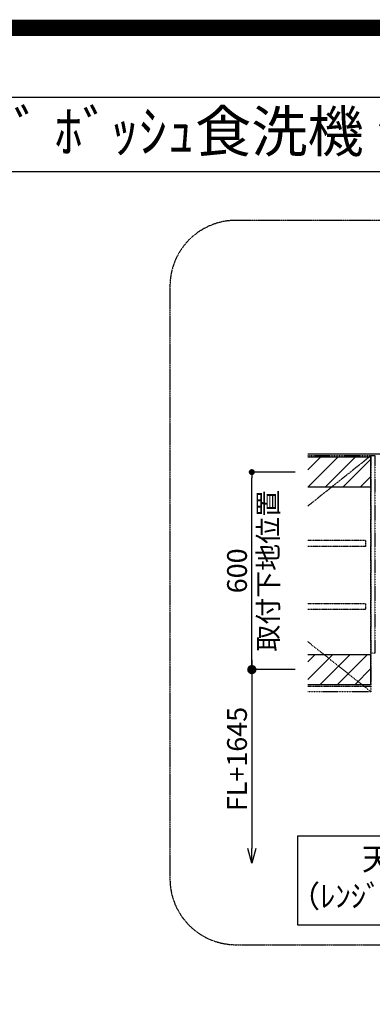
# Model space of a CAD drawing. Units: millimetres. Extents: x -6816 to 26472, y -120 to 8847.
# Drawn here: x 18933 to 20002, y 5856 to 8847 of the extents above; entities that cross this region are included whole.
import ezdxf
from ezdxf.enums import TextEntityAlignment as Align

# ---------------------------------------------------------------- set-up
doc = ezdxf.new("R2010")
doc.units = ezdxf.units.MM
for name, pattern in [('CENTER', [2, 1.25, -0.25, 0.25, -0.25]), ('HIDDEN', [0.375, 0.25, -0.125]), ('PHANTOM', [2.5, 1.25, -0.25, 0.25, -0.25, 0.25, -0.25]), ('STYLE_03', [0.416641, 0.208282, -0.208359])]:
    doc.linetypes.add(name, pattern=pattern)
doc.layers.get('DEFPOINTS').update_dxf_attribs({"color": 146})
for name, color, linetype in [('111-壁仕上', 3, 'Continuous'), ('121-キャビネット（中）', 253, 'HIDDEN'), ('123-扉向き', 231, 'CENTER'), ('160-文字', 254, 'Continuous'), ('166-寸法B', 11, 'Continuous'), ('180-補助', 161, 'Continuous'), ('190-図面外枠', 5, 'Continuous')]:
    doc.layers.add(name, color=color, linetype=linetype)
doc.styles.add('KH001', font='txt')
doc.dimstyles.new('KH1xx030', dxfattribs={"dimscale": 30, "dimtxt": 2, "dimasz": 0.6, "dimexe": 0.3, "dimexo": 1.2, "dimgap": 0.5, "dimtad": 3, "dimdec": 1, "dimdsep": 46, "dimlunit": 6, "dimtxsty": 'KH001', "dimblk": 'DOT', "dimcen": 1, "dimdle": 1, "dimclrd": 256, "dimclre": 256, "dimclrt": 256, "dimadec": 0, "dimazin": 0, "dimtfac": 1, "dimtdec": 1, "dimtix": 1, "dimtmove": 2, "dimatfit": 3, "dimldrblk": 'CLOSEDBLANK', "dimfxl": 1, "dimtolj": 1, "dimtzin": 0, "dimlwd": -1, "dimlwe": -1, "dimarcsym": 0})
pattern_1 = [(45, (-113382.036, 13290.627), (-26.516504, 26.516504), [])]

# ---------------------------------------------------------------- blocks, each defined once
blk = doc.blocks.new('A$C5D946DDC')
at = {"layer": '190-図面外枠'}
blk.add_line((271, 14349.3), (20519, 14349.3), dxfattribs=at)
at = {"layer": 'DEFPOINTS'}
blk.add_lwpolyline([(0, 0), (20790, 0), (20790, 14700), (0, 14700)], close=True, dxfattribs=at)
blk = doc.blocks.new('_DotSmall')
at = {"color": 0, "linetype": 'ByBlock', "const_width": 0.5}
blk.add_lwpolyline([(-0.0625, 0, 1), (0.0625, 0, 1)], format="xyb", close=True, dxfattribs=at)
blk = doc.blocks.new('_Open30')
at = {"color": 0, "linetype": 'ByBlock', "lineweight": -2}
for p, q in [((-1, 0.268), (0, 0)), ((0, 0), (-1, -0.268)), ((0, 0), (-1, 0))]:
    blk.add_line(p, q, dxfattribs=at)
blk = doc.blocks.new('*D586')
at = {"layer": '166-寸法B', "transparency": 16777216}
for p, q in [((19636.7, 6902.7), (19636.7, 6329.7)), ((19767.8, 6872.7), (19627.7, 6872.7))]:
    blk.add_line(p, q, dxfattribs=at)
at = {"layer": 'DEFPOINTS', "color": 0, "transparency": 16777216}
for p in [(19803.8, 6872.7), (19636.7, 6284.7), (19801.3, 6284.7)]:
    blk.add_point(p, dxfattribs=at)
at = {"layer": '166-寸法B', "transparency": 16777216, "xscale": 45, "yscale": 45, "zscale": 45}
for name, p, rotation in [('_DotSmall', (19636.7, 6872.7), 90), ('_Open30', (19636.7, 6284.7), 270)]:
    blk.add_blockref(name, p, dxfattribs=dict(at, rotation=rotation))
at = {"layer": '166-寸法B', "transparency": 16777216, "insert": (19591.7, 6601.2), "char_height": 60, "attachment_point": 5, "rotation": 90, "style": 'KH001'}
blk.add_mtext('\\A1;FL+1645', dxfattribs=at)
blk = doc.blocks.new('_ClosedBlank')
at = {"color": 0, "linetype": 'ByBlock', "lineweight": -2}
for p, q in [((-1, 0.167), (0, 0)), ((-1, 0.167), (-1, -0.167)), ((0, 0), (-1, -0.167))]:
    blk.add_line(p, q, dxfattribs=at)
blk = doc.blocks.new('_Dot')
at = {"color": 0, "linetype": 'ByBlock', "lineweight": -2}
blk.add_line((-0.5, 0), (-1, 0), dxfattribs=at)
at = {"color": 0, "linetype": 'ByBlock', "const_width": 0.5}
blk.add_lwpolyline([(-0.25, 0, 1), (0.25, 0, 1)], format="xyb", close=True, dxfattribs=at)
blk = doc.blocks.new('*D587')
at = {"layer": '166-寸法B', "transparency": 16777216}
for p, q in [((19767.8, 7472.7), (19627.7, 7472.7)), ((19636.7, 6890.7), (19636.7, 7454.7)), ((19767.8, 6872.7), (19627.7, 6872.7))]:
    blk.add_line(p, q, dxfattribs=at)
at = {"layer": 'DEFPOINTS', "color": 0, "transparency": 16777216}
for p in [(19636.7, 7472.7), (19803.8, 7472.7), (19803.8, 6872.7)]:
    blk.add_point(p, dxfattribs=at)
at = {"layer": '166-寸法B', "transparency": 16777216, "xscale": 18, "yscale": 18, "zscale": 18}
for p, rotation in [((19636.7, 7472.7), 90), ((19636.7, 6872.7), 270)]:
    blk.add_blockref('_Dot', p, dxfattribs=dict(at, rotation=rotation))
at = {"layer": '166-寸法B', "transparency": 16777216, "char_height": 60, "attachment_point": 5, "rotation": 90, "style": 'KH001'}
for s, insert in [('\\A1;取付下地位置', (19686.2, 7172.7)), ('\\A1;600', (19591.7, 7172.7))]:
    blk.add_mtext(s, dxfattribs=dict(at, insert=insert))

msp = doc.modelspace()

# ---------------------------------------------------------------- hatches: boundary and pattern name
at = {"layer": '180-補助'}
h = msp.add_hatch(dxfattribs=at)
h.set_pattern_fill('ANSI31', color=13, scale=300, style=0)
h.set_pattern_definition(pattern_1)
h.paths.add_polyline_path([(19806.24, 7517.65), (19806.24, 7427.65), (19998, 7427.65), (19998, 7517.65)])
h = msp.add_hatch(dxfattribs=at)
h.set_pattern_fill('ANSI31', color=13, scale=300, style=0)
h.set_pattern_definition(pattern_1)
h.paths.add_polyline_path([(19806.24, 6917.65), (19806.24, 6827.65), (19998, 6827.65), (19998, 6917.65)])

# ---------------------------------------------------------------- linework, layer by layer
at = {"layer": '111-壁仕上', "ltscale": 2}
msp.add_line((19806.24, 7527.65), (21682.38, 7527.65), dxfattribs=at)
at = {"layer": '121-キャビネット（中）', "color": 13, "linetype": 'STYLE_03', "ltscale": 4}
for p, q in [((19806.24, 6957.78), (19998, 6805.65)), ((19806.24, 6822.65), (19998, 6822.65))]:
    msp.add_line(p, q, dxfattribs=at)
at = {"layer": '121-キャビネット（中）', "color": 13, "linetype": 'PHANTOM', "ltscale": 2}
msp.add_lwpolyline([(19806.24, 7522.65), (19998, 7522.65), (19998, 6805.65), (19806.24, 6805.65)], dxfattribs=at)
msp.add_lwpolyline([(20010, 6922.65), (19998, 6922.65), (19998, 7522.65), (20010, 7522.65)], close=True, dxfattribs=at)
at = {"layer": '121-キャビネット（中）', "color": 13, "linetype": 'STYLE_03', "ltscale": 4}
for points in [[(19806.24, 7265.9), (19981, 7265.9), (19981, 7246.9), (19806.24, 7246.9)], [(19806.24, 7073.9), (19981, 7073.9), (19981, 7054.9), (19806.24, 7054.9)]]:
    msp.add_lwpolyline(points, dxfattribs=at)
at = {"layer": '123-扉向き', "color": 13, "ltscale": 2}
msp.add_line((19998, 7522.65), (19806.24, 7369.25), dxfattribs=at)
at = {"layer": '160-文字'}
msp.add_lwpolyline([(19776.43, 6367.92), (20834, 6367.92), (20834, 6096.92), (19776.43, 6096.92)], close=True, dxfattribs=at)
at = {"layer": '180-補助', "color": 13}
for p, q in [((19998, 7517.65), (19806.24, 7517.65)), ((19998, 7427.65), (19998, 7517.65)), ((19998, 6917.65), (19806.24, 6917.65)), ((19998, 6827.65), (19998, 6917.65)), ((19806.24, 6827.65), (19998, 6827.65))]:
    msp.add_line(p, q, dxfattribs=at)
at = {"layer": '180-補助', "color": 13, "ltscale": 3}
msp.add_line((19806.24, 7427.65), (19998, 7427.65), dxfattribs=at)
at = {"layer": '180-補助', "linetype": 'CENTER', "ltscale": 3}
msp.add_lwpolyline([(21753.62, 6237.2), (21753.62, 8037.2, 0.4142136), (21553.62, 8237.2), (19588.34, 8237.2, 0.4142136), (19388.34, 8037.2), (19388.34, 6237.2, 0.4142136), (19588.34, 6037.2), (21553.62, 6037.2, 0.4142136)], format="xyb", close=True, dxfattribs=at)
at = {"layer": '190-図面外枠'}
msp.add_lwpolyline([(14135.15, 8385.19), (26283.97, 8385.19)], dxfattribs=at)
at = {"layer": 'DEFPOINTS', "color": 1, "const_width": 50}
msp.add_lwpolyline([(13972.57, 1.63), (26446.56, 1.63), (26446.56, 8821.63), (13972.57, 8821.63)], close=True, dxfattribs=at)

# ---------------------------------------------------------------- block references
at = {"layer": '190-図面外枠', "xscale": 0.599999999976717, "yscale": 0.599999999976717, "zscale": 0.599999999976717}
msp.add_blockref('A$C5D946DDC', (13972.57, 1.63), dxfattribs=at)

# ---------------------------------------------------------------- texts
at = {"layer": '160-文字', "style": 'KH001'}
msp.add_text('ｷｯﾁﾝ ﾃﾞｭｴ 間口1850X1850 R(右ｼﾝｸ) 加熱機器背面壁+ｼﾝｸｱｲﾗﾝﾄﾞ ﾎﾞｯｼｭ食洗機 ｼﾙﾊﾞｰ塗装ﾚﾝｼﾞﾌｰﾄﾞ ｽﾀﾝﾀﾞｰﾄﾞﾀｲﾌﾟ L(左排気) 設備･下地図', height=125, dxfattribs=at).set_placement((14263.39, 8507.19), align=Align.MIDDLE_LEFT)
at = {"layer": '160-文字', "insert": (20305.21, 6232.42), "char_height": 68, "attachment_point": 5, "style": 'KH001'}
msp.add_mtext('天井高2300想定\\P（ﾚﾝｼﾞﾌｰﾄﾞH=600の場合）', dxfattribs=at)

# ---------------------------------------------------------------- dimensions: what is measured, and where the dimension line sits
at = {"layer": '166-寸法B'}
dim = msp.add_linear_dim(base=(19636.75, 7472.65), p1=(19803.77, 6872.65), p2=(19803.77, 7472.65), angle=90, dimstyle='KH1xx030', override={"dimpost": '\\X取付下地位置'}, dxfattribs=at)
dim.commit()
dim.dimension.update_dxf_attribs({"geometry": '*D587', "text_midpoint": (19636.75, 7172.65)})
dim = msp.add_linear_dim(base=(19636.75, 6284.72), p1=(19803.77, 6872.65), p2=(19801.31, 6284.72), angle=90, text='FL+1645', dimstyle='KH1xx030', override={"dimasz": 1.5, "dimblk1": 'DotSmall', "dimblk2": 'Open30', "dimsah": 1, "dimse2": 1}, dxfattribs=at)
dim.commit()
dim.dimension.update_dxf_attribs({"geometry": '*D586', "text_midpoint": (19591.75, 6601.19)})

doc.saveas('drawing.dxf')
